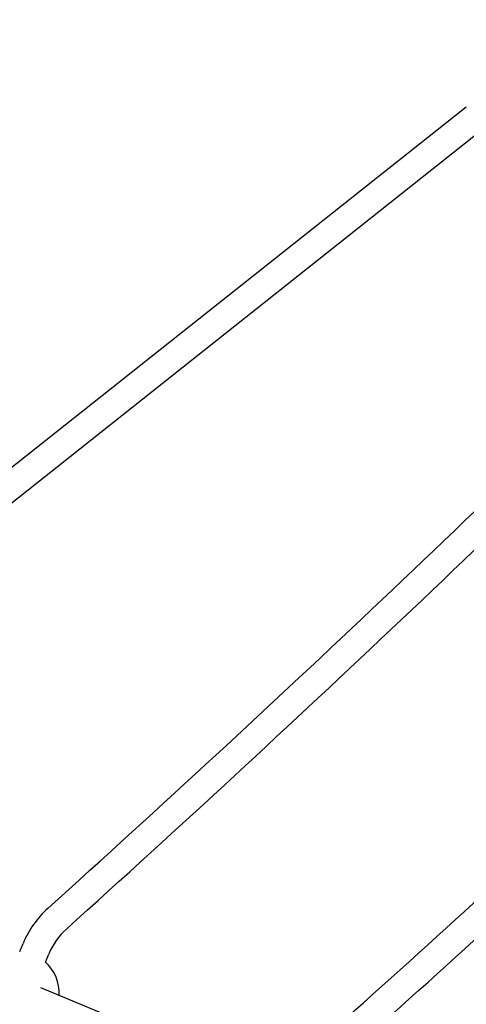
# Model space of a CAD drawing. Extents: x 29896 to 37096, y -5674 to 2219.
# Drawn here: x 32064 to 32321, y -794 to -227 of the extents above; entities that cross this region are included whole.
import ezdxf

# ---------------------------------------------------------------- set-up
doc = ezdxf.new("R2010")
doc.units = 0
doc.header["$LTSCALE"] = 30
doc.header["$MEASUREMENT"] = 0
doc.layers.get('0').update_dxf_attribs({"linetype": 'CONTINUOUS'})

# ---------------------------------------------------------------- blocks, each defined once
blk = doc.blocks.new('A$C3BC548EB')
for p, q in [((753.11, 3031.74), (341.84, 2705.59)), ((763.05, 3019.2), (351.78, 2693.05)), ((495.97, 2545.39), (497.88, 2550.01)), ((510.75, 2539.27), (512.67, 2543.89)), ((508.03, 2524.57), (642.44, 2468.89))]:
    blk.add_line(p, q)
for centre, radius, start, end in [((-6567.18, 10422.81), 10572.63, 312.035288, 314.877423), ((-6567.18, 10422.81), 10588.63, 312.035288, 314.877515), ((-4725.28, 8580.91), 8133.37, 311.630684, 314.840679), ((-4725.28, 8580.91), 8149.37, 311.630684, 314.840835), ((549.62, 2528.58), 56, 132.0353, 157.5), ((549.62, 2528.58), 40, 132.0353, 157.5), ((494.7, 2521.43), 24, 356.9712, 48.0288)]:
    blk.add_arc(centre, radius, start, end)

msp = doc.modelspace()

# ---------------------------------------------------------------- linework, layer by layer
msp.add_circle((33496.14, -1381.04), 3600)

# ---------------------------------------------------------------- block references
msp.add_blockref('A$C3BC548EB', (31568.33, -3308.85))

doc.saveas('drawing.dxf')
